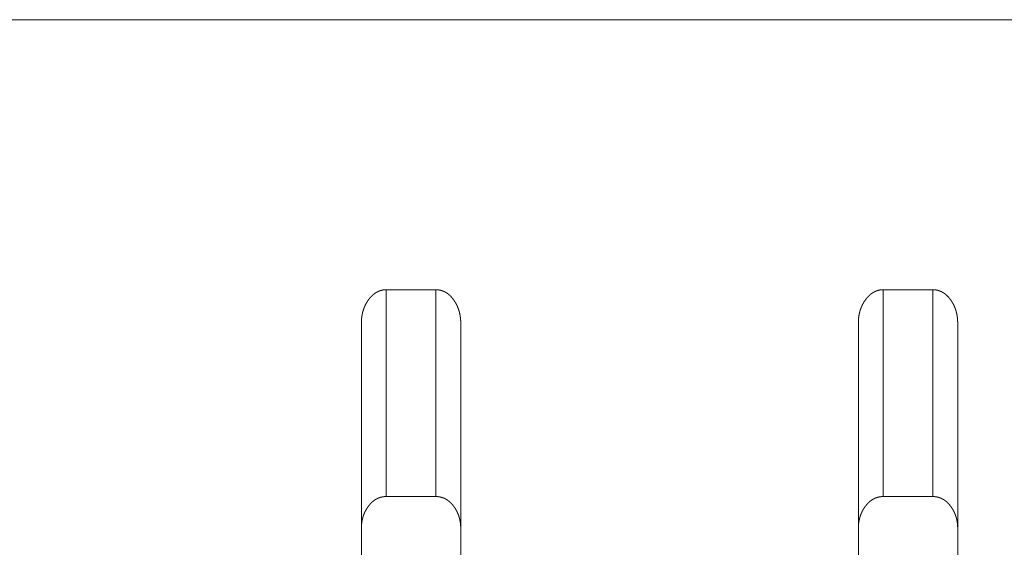
# Model space of a CAD drawing. Extents: x 0 to 4737, y 0 to 3350.
# Drawn here: x 1576 to 1595, y 2425 to 2436 of the extents above; entities that cross this region are included whole.
import ezdxf

# ---------------------------------------------------------------- set-up
doc = ezdxf.new("R2010")
doc.units = 0
doc.layers.add('OPTION', color=7, linetype='CONTINUOUS', lineweight=9)

msp = doc.modelspace()

# ---------------------------------------------------------------- linework, layer by layer
at = {"layer": 'OPTION', "color": 162, "linetype": 'Continuous'}
for points in [[(1283.387, 2435.712), (1896.714, 2435.717)], [(1583.049, 2426.113), (1583.049, 2430.279)], [(1583.049, 2430.279), (1584.05, 2430.279)], [(1584.05, 2426.113), (1584.05, 2430.279)], [(1593.055, 2426.113), (1593.055, 2430.279)], [(1593.055, 2430.279), (1594.055, 2430.279)], [(1594.055, 2426.113), (1594.055, 2430.279)], [(1584.05, 2426.113), (1583.049, 2426.113)], [(1594.055, 2426.113), (1593.055, 2426.113)]]:
    msp.add_open_spline(points, degree=1, dxfattribs=at)
for points, knots in [([(1582.549, 2429.601), (1582.549, 2429.609), (1582.549, 2429.617), (1582.549, 2429.625), (1582.55, 2429.64), (1582.55, 2429.648), (1582.551, 2429.656), (1582.551, 2429.664), (1582.551, 2429.671), (1582.552, 2429.679), (1582.553, 2429.687), (1582.553, 2429.695), (1582.554, 2429.702), (1582.555, 2429.71), (1582.556, 2429.717), (1582.558, 2429.732), (1582.56, 2429.747), (1582.561, 2429.754), (1582.562, 2429.762), (1582.564, 2429.769), (1582.565, 2429.776), (1582.566, 2429.784), (1582.568, 2429.791), (1582.569, 2429.798), (1582.573, 2429.812), (1582.574, 2429.819), (1582.576, 2429.826), (1582.578, 2429.833), (1582.58, 2429.84), (1582.584, 2429.854), (1582.586, 2429.861), (1582.59, 2429.874), (1582.595, 2429.888), (1582.597, 2429.895), (1582.602, 2429.908), (1582.605, 2429.915), (1582.61, 2429.928), (1582.615, 2429.941), (1582.618, 2429.947), (1582.621, 2429.954), (1582.624, 2429.96), (1582.627, 2429.966), (1582.63, 2429.973), (1582.634, 2429.979), (1582.637, 2429.985), (1582.64, 2429.991), (1582.643, 2429.998), (1582.647, 2430.004), (1582.654, 2430.016), (1582.657, 2430.022), (1582.665, 2430.034), (1582.668, 2430.04), (1582.672, 2430.046), (1582.676, 2430.052), (1582.68, 2430.057), (1582.684, 2430.063), (1582.688, 2430.069), (1582.697, 2430.081), (1582.703, 2430.089), (1582.71, 2430.098), (1582.717, 2430.107), (1582.723, 2430.115), (1582.73, 2430.123), (1582.737, 2430.131), (1582.744, 2430.138), (1582.752, 2430.146), (1582.759, 2430.153), (1582.766, 2430.16), (1582.773, 2430.167), (1582.781, 2430.174), (1582.788, 2430.18), (1582.796, 2430.186), (1582.803, 2430.192), (1582.811, 2430.198), (1582.818, 2430.204), (1582.826, 2430.209), (1582.834, 2430.214), (1582.842, 2430.219), (1582.85, 2430.224), (1582.858, 2430.229), (1582.866, 2430.233), (1582.874, 2430.237), (1582.882, 2430.241), (1582.89, 2430.245), (1582.899, 2430.249), (1582.907, 2430.252), (1582.915, 2430.255), (1582.924, 2430.258), (1582.932, 2430.261), (1582.941, 2430.264), (1582.95, 2430.266), (1582.958, 2430.268), (1582.967, 2430.27), (1582.976, 2430.272), (1582.985, 2430.274), (1582.994, 2430.275), (1583.003, 2430.276), (1583.021, 2430.278), (1583.031, 2430.279), (1583.04, 2430.279), (1583.049, 2430.279)], [0, 0, 0.008546, 0.017091, 0.025637, 0.042583, 0.050978, 0.05938, 0.067627, 0.07603, 0.084287, 0.092558, 0.100815, 0.108948, 0.117064, 0.125196, 0.141499, 0.157494, 0.16554, 0.17356, 0.181453, 0.189499, 0.19742, 0.20519, 0.213144, 0.228748, 0.236585, 0.244461, 0.252148, 0.259874, 0.27541, 0.283029, 0.298358, 0.313785, 0.321352, 0.33659, 0.344264, 0.359323, 0.374501, 0.38201, 0.38966, 0.397235, 0.404669, 0.412244, 0.419748, 0.42739, 0.43483, 0.442406, 0.450057, 0.465087, 0.472681, 0.487602, 0.495144, 0.502771, 0.510314, 0.517899, 0.525397, 0.532982, 0.548334, 0.56011, 0.571951, 0.583549, 0.595027, 0.606486, 0.617711, 0.628924, 0.640025, 0.650791, 0.661667, 0.672442, 0.683112, 0.693576, 0.704159, 0.714325, 0.724736, 0.734867, 0.745126, 0.75508, 0.765208, 0.77504, 0.78506, 0.794793, 0.804591, 0.814457, 0.82419, 0.83386, 0.843554, 0.853191, 0.86292, 0.87255, 0.882282, 0.89178, 0.901539, 0.911262, 0.920921, 0.930703, 0.94046, 0.950326, 0.96999, 0.979953, 0.9899, 1, 1]), ([(1584.05, 2430.279), (1584.055, 2430.279), (1584.059, 2430.279), (1584.064, 2430.278), (1584.068, 2430.278), (1584.073, 2430.278), (1584.077, 2430.278), (1584.082, 2430.277), (1584.086, 2430.277), (1584.091, 2430.276), (1584.095, 2430.276), (1584.099, 2430.275), (1584.104, 2430.275), (1584.108, 2430.274), (1584.117, 2430.273), (1584.126, 2430.271), (1584.13, 2430.271), (1584.134, 2430.27), (1584.138, 2430.269), (1584.143, 2430.268), (1584.147, 2430.267), (1584.151, 2430.265), (1584.155, 2430.264), (1584.16, 2430.263), (1584.164, 2430.262), (1584.172, 2430.259), (1584.176, 2430.258), (1584.18, 2430.257), (1584.185, 2430.255), (1584.189, 2430.254), (1584.197, 2430.25), (1584.201, 2430.249), (1584.205, 2430.247), (1584.209, 2430.245), (1584.213, 2430.243), (1584.217, 2430.242), (1584.221, 2430.24), (1584.225, 2430.238), (1584.229, 2430.236), (1584.233, 2430.234), (1584.237, 2430.232), (1584.241, 2430.23), (1584.244, 2430.227), (1584.248, 2430.225), (1584.252, 2430.223), (1584.256, 2430.221), (1584.26, 2430.218), (1584.267, 2430.213), (1584.271, 2430.211), (1584.275, 2430.208), (1584.282, 2430.203), (1584.286, 2430.2), (1584.29, 2430.198), (1584.293, 2430.195), (1584.297, 2430.192), (1584.301, 2430.189), (1584.304, 2430.186), (1584.308, 2430.183), (1584.311, 2430.18), (1584.315, 2430.177), (1584.319, 2430.174), (1584.322, 2430.171), (1584.326, 2430.168), (1584.329, 2430.164), (1584.333, 2430.161), (1584.34, 2430.154), (1584.343, 2430.151), (1584.35, 2430.144), (1584.354, 2430.14), (1584.357, 2430.136), (1584.36, 2430.133), (1584.364, 2430.129), (1584.367, 2430.125), (1584.37, 2430.121), (1584.374, 2430.118), (1584.377, 2430.114), (1584.38, 2430.11), (1584.384, 2430.106), (1584.387, 2430.102), (1584.39, 2430.098), (1584.396, 2430.089), (1584.4, 2430.085), (1584.403, 2430.08), (1584.406, 2430.076), (1584.414, 2430.064), (1584.423, 2430.052), (1584.43, 2430.04), (1584.438, 2430.028), (1584.445, 2430.016), (1584.452, 2430.003), (1584.459, 2429.991), (1584.466, 2429.978), (1584.472, 2429.965), (1584.478, 2429.952), (1584.484, 2429.939), (1584.49, 2429.926), (1584.495, 2429.912), (1584.5, 2429.899), (1584.505, 2429.885), (1584.51, 2429.871), (1584.514, 2429.857), (1584.518, 2429.843), (1584.522, 2429.829), (1584.526, 2429.815), (1584.529, 2429.8), (1584.532, 2429.786), (1584.535, 2429.771), (1584.538, 2429.756), (1584.54, 2429.741), (1584.542, 2429.726), (1584.544, 2429.711), (1584.546, 2429.696), (1584.547, 2429.68), (1584.548, 2429.665), (1584.549, 2429.649), (1584.55, 2429.633), (1584.55, 2429.617), (1584.55, 2429.601)], [0, 0, 0.004975, 0.009791, 0.014766, 0.019592, 0.024412, 0.029238, 0.034078, 0.038904, 0.043743, 0.048428, 0.053285, 0.057987, 0.062844, 0.072295, 0.081746, 0.0865, 0.091135, 0.095889, 0.100524, 0.105311, 0.109985, 0.11462, 0.119338, 0.124013, 0.133448, 0.138068, 0.142786, 0.14746, 0.152227, 0.161575, 0.166249, 0.170983, 0.175574, 0.18037, 0.185103, 0.18976, 0.194485, 0.199282, 0.204081, 0.208807, 0.213606, 0.21827, 0.223069, 0.227945, 0.232689, 0.237565, 0.247219, 0.252045, 0.256959, 0.266786, 0.271572, 0.276576, 0.28155, 0.286429, 0.291526, 0.2965, 0.301573, 0.306528, 0.311601, 0.316776, 0.321835, 0.327009, 0.332068, 0.337233, 0.347782, 0.353056, 0.363606, 0.368879, 0.374273, 0.379551, 0.385049, 0.390443, 0.395954, 0.401347, 0.406977, 0.412389, 0.418019, 0.423552, 0.429182, 0.440494, 0.446274, 0.452148, 0.457837, 0.473317, 0.488874, 0.504259, 0.519824, 0.535225, 0.550605, 0.565969, 0.581398, 0.596824, 0.612256, 0.627701, 0.643084, 0.658635, 0.674075, 0.689606, 0.705182, 0.720958, 0.736496, 0.75244, 0.768155, 0.784098, 0.800007, 0.816158, 0.832251, 0.8486, 0.864927, 0.88152, 0.897924, 0.914763, 0.931435, 0.948552, 0.965499, 0.982752, 1, 1]), ([(1592.555, 2429.601), (1592.555, 2429.609), (1592.555, 2429.617), (1592.555, 2429.632), (1592.556, 2429.648), (1592.556, 2429.664), (1592.557, 2429.671), (1592.558, 2429.679), (1592.558, 2429.687), (1592.559, 2429.694), (1592.56, 2429.702), (1592.561, 2429.717), (1592.562, 2429.725), (1592.563, 2429.732), (1592.564, 2429.74), (1592.567, 2429.754), (1592.568, 2429.762), (1592.569, 2429.769), (1592.572, 2429.783), (1592.575, 2429.798), (1592.576, 2429.805), (1592.58, 2429.819), (1592.582, 2429.826), (1592.583, 2429.833), (1592.587, 2429.847), (1592.589, 2429.854), (1592.591, 2429.861), (1592.596, 2429.874), (1592.598, 2429.881), (1592.6, 2429.888), (1592.603, 2429.895), (1592.608, 2429.908), (1592.61, 2429.915), (1592.613, 2429.921), (1592.618, 2429.934), (1592.621, 2429.941), (1592.624, 2429.947), (1592.63, 2429.96), (1592.633, 2429.966), (1592.636, 2429.973), (1592.639, 2429.979), (1592.645, 2429.991), (1592.649, 2429.998), (1592.652, 2430.004), (1592.656, 2430.01), (1592.659, 2430.016), (1592.663, 2430.022), (1592.666, 2430.028), (1592.674, 2430.04), (1592.678, 2430.046), (1592.682, 2430.052), (1592.686, 2430.057), (1592.694, 2430.069), (1592.698, 2430.075), (1592.702, 2430.081), (1592.709, 2430.089), (1592.715, 2430.098), (1592.722, 2430.107), (1592.729, 2430.115), (1592.736, 2430.123), (1592.75, 2430.138), (1592.757, 2430.146), (1592.764, 2430.153), (1592.771, 2430.16), (1592.779, 2430.167), (1592.786, 2430.174), (1592.793, 2430.18), (1592.801, 2430.186), (1592.808, 2430.192), (1592.816, 2430.198), (1592.824, 2430.204), (1592.831, 2430.209), (1592.839, 2430.214), (1592.847, 2430.219), (1592.855, 2430.224), (1592.863, 2430.229), (1592.871, 2430.233), (1592.879, 2430.237), (1592.887, 2430.241), (1592.896, 2430.245), (1592.904, 2430.249), (1592.912, 2430.252), (1592.921, 2430.255), (1592.929, 2430.258), (1592.938, 2430.261), (1592.946, 2430.264), (1592.955, 2430.266), (1592.964, 2430.268), (1592.973, 2430.27), (1592.981, 2430.272), (1592.99, 2430.274), (1592.999, 2430.275), (1593.009, 2430.276), (1593.018, 2430.277), (1593.027, 2430.278), (1593.036, 2430.279), (1593.045, 2430.279), (1593.055, 2430.279)], [0, 0, 0.008544, 0.017245, 0.034181, 0.050969, 0.067773, 0.07603, 0.084441, 0.092698, 0.100813, 0.109083, 0.125346, 0.133478, 0.141629, 0.149626, 0.165665, 0.173685, 0.181577, 0.197419, 0.213261, 0.221063, 0.236737, 0.244423, 0.252298, 0.267749, 0.275516, 0.283134, 0.298463, 0.306175, 0.313741, 0.321454, 0.336691, 0.34422, 0.351893, 0.36707, 0.374658, 0.382166, 0.397183, 0.404756, 0.412399, 0.419902, 0.434909, 0.442484, 0.449999, 0.457649, 0.465163, 0.472623, 0.480216, 0.4953, 0.502842, 0.510468, 0.517965, 0.533135, 0.54072, 0.548395, 0.56014, 0.572009, 0.583606, 0.595182, 0.606539, 0.628975, 0.639962, 0.650837, 0.661824, 0.672484, 0.683154, 0.693617, 0.704199, 0.714486, 0.724895, 0.734901, 0.745158, 0.75524, 0.765153, 0.775198, 0.785083, 0.794815, 0.80475, 0.814408, 0.824206, 0.833875, 0.843568, 0.853204, 0.862933, 0.872562, 0.882293, 0.89194, 0.901547, 0.91127, 0.920928, 0.930709, 0.940465, 0.950331, 0.960162, 0.970148, 0.979954, 0.990057, 1, 1]), ([(1594.055, 2430.279), (1594.06, 2430.279), (1594.065, 2430.279), (1594.069, 2430.278), (1594.073, 2430.278), (1594.078, 2430.278), (1594.083, 2430.278), (1594.087, 2430.277), (1594.091, 2430.277), (1594.1, 2430.276), (1594.105, 2430.275), (1594.109, 2430.275), (1594.114, 2430.274), (1594.122, 2430.273), (1594.131, 2430.271), (1594.135, 2430.271), (1594.14, 2430.27), (1594.144, 2430.269), (1594.148, 2430.268), (1594.152, 2430.267), (1594.157, 2430.265), (1594.165, 2430.263), (1594.169, 2430.262), (1594.173, 2430.261), (1594.178, 2430.259), (1594.182, 2430.258), (1594.186, 2430.257), (1594.19, 2430.255), (1594.194, 2430.254), (1594.202, 2430.25), (1594.206, 2430.249), (1594.214, 2430.245), (1594.218, 2430.243), (1594.222, 2430.242), (1594.226, 2430.24), (1594.23, 2430.238), (1594.238, 2430.234), (1594.242, 2430.232), (1594.25, 2430.227), (1594.254, 2430.225), (1594.258, 2430.223), (1594.261, 2430.221), (1594.265, 2430.218), (1594.273, 2430.213), (1594.277, 2430.211), (1594.28, 2430.208), (1594.288, 2430.203), (1594.292, 2430.2), (1594.295, 2430.198), (1594.299, 2430.195), (1594.303, 2430.192), (1594.306, 2430.189), (1594.31, 2430.186), (1594.313, 2430.183), (1594.321, 2430.177), (1594.324, 2430.174), (1594.328, 2430.171), (1594.331, 2430.168), (1594.335, 2430.164), (1594.338, 2430.161), (1594.342, 2430.158), (1594.345, 2430.154), (1594.352, 2430.147), (1594.356, 2430.144), (1594.362, 2430.136), (1594.366, 2430.133), (1594.372, 2430.125), (1594.379, 2430.118), (1594.386, 2430.11), (1594.389, 2430.106), (1594.392, 2430.102), (1594.395, 2430.097), (1594.399, 2430.093), (1594.402, 2430.089), (1594.405, 2430.085), (1594.412, 2430.076), (1594.42, 2430.064), (1594.428, 2430.052), (1594.436, 2430.04), (1594.443, 2430.028), (1594.451, 2430.016), (1594.458, 2430.003), (1594.465, 2429.991), (1594.471, 2429.978), (1594.478, 2429.965), (1594.484, 2429.952), (1594.49, 2429.939), (1594.495, 2429.926), (1594.501, 2429.912), (1594.506, 2429.899), (1594.511, 2429.885), (1594.515, 2429.871), (1594.52, 2429.857), (1594.524, 2429.843), (1594.528, 2429.829), (1594.531, 2429.815), (1594.535, 2429.8), (1594.538, 2429.786), (1594.541, 2429.771), (1594.543, 2429.756), (1594.545, 2429.741), (1594.548, 2429.726), (1594.55, 2429.711), (1594.551, 2429.696), (1594.553, 2429.68), (1594.554, 2429.665), (1594.554, 2429.649), (1594.555, 2429.633), (1594.555, 2429.617), (1594.556, 2429.601)], [0, 0, 0.004819, 0.009791, 0.01461, 0.019437, 0.024256, 0.029238, 0.034077, 0.038748, 0.048427, 0.053129, 0.057986, 0.062688, 0.072139, 0.08159, 0.086344, 0.09113, 0.095731, 0.100518, 0.105153, 0.109977, 0.119326, 0.124, 0.128569, 0.133287, 0.138053, 0.142623, 0.147442, 0.152062, 0.16141, 0.166084, 0.175551, 0.180347, 0.184938, 0.189594, 0.194458, 0.203909, 0.208635, 0.218233, 0.223032, 0.227775, 0.232651, 0.237395, 0.247048, 0.252005, 0.256792, 0.266619, 0.271622, 0.276409, 0.281505, 0.286384, 0.291358, 0.296431, 0.301406, 0.311552, 0.31661, 0.321784, 0.326843, 0.332121, 0.33718, 0.342453, 0.347618, 0.358165, 0.363444, 0.374213, 0.379491, 0.390278, 0.4013, 0.412321, 0.417854, 0.423484, 0.42914, 0.43477, 0.44055, 0.446206, 0.457766, 0.473156, 0.488712, 0.504313, 0.519662, 0.535064, 0.550443, 0.565807, 0.581235, 0.596661, 0.612093, 0.627601, 0.642923, 0.658474, 0.673969, 0.689595, 0.705023, 0.720799, 0.736529, 0.752283, 0.767997, 0.783976, 0.800004, 0.816154, 0.832247, 0.848443, 0.864769, 0.881362, 0.89792, 0.914617, 0.931433, 0.948394, 0.965348, 0.982753, 1, 1]), ([(1582.549, 2415.339), (1582.549, 2415.405), (1582.549, 2417.164), (1582.549, 2418.507), (1582.549, 2420.169), (1582.549, 2422.088), (1582.549, 2424.197), (1582.549, 2426.437), (1582.549, 2428.721), (1582.549, 2429.601)], [0, 0, 0.004639, 0.127962, 0.222141, 0.338663, 0.473273, 0.62112, 0.778153, 0.938303, 1, 1]), ([(1584.55, 2429.601), (1584.55, 2428.721), (1584.55, 2426.439), (1584.55, 2424.201), (1584.55, 2422.094), (1584.55, 2420.175), (1584.55, 2418.512), (1584.55, 2417.168), (1584.55, 2415.407), (1584.55, 2415.339)], [0, 0, 0.061716, 0.221712, 0.378602, 0.526346, 0.660925, 0.777476, 0.871705, 0.995178, 1, 1]), ([(1592.555, 2415.339), (1592.555, 2415.418), (1592.555, 2417.188), (1592.555, 2418.535), (1592.555, 2420.198), (1592.555, 2422.116), (1592.555, 2424.218), (1592.555, 2426.447), (1592.555, 2427.586), (1592.555, 2429.162), (1592.555, 2429.601)], [0, 0, 0.005583, 0.129658, 0.224102, 0.340737, 0.475196, 0.622578, 0.778912, 0.85878, 0.969253, 1, 1]), ([(1594.556, 2429.601), (1594.556, 2428.72), (1594.556, 2426.45), (1594.556, 2424.222), (1594.556, 2422.121), (1594.556, 2420.204), (1594.556, 2418.54), (1594.556, 2417.193), (1594.556, 2415.421), (1594.556, 2415.339)], [0, 0, 0.061768, 0.220943, 0.377144, 0.524423, 0.658851, 0.775504, 0.869998, 0.994224, 1, 1]), ([(1583.049, 2426.113), (1583.045, 2426.113), (1583.04, 2426.113), (1583.03, 2426.112), (1583.021, 2426.112), (1583.016, 2426.112), (1583.011, 2426.111), (1583.007, 2426.111), (1583.002, 2426.11), (1582.992, 2426.109), (1582.988, 2426.108), (1582.983, 2426.108), (1582.979, 2426.107), (1582.974, 2426.106), (1582.97, 2426.105), (1582.965, 2426.105), (1582.96, 2426.104), (1582.956, 2426.103), (1582.951, 2426.102), (1582.943, 2426.099), (1582.938, 2426.098), (1582.934, 2426.097), (1582.929, 2426.096), (1582.925, 2426.094), (1582.921, 2426.093), (1582.916, 2426.092), (1582.912, 2426.09), (1582.908, 2426.089), (1582.903, 2426.087), (1582.899, 2426.085), (1582.895, 2426.084), (1582.891, 2426.082), (1582.886, 2426.08), (1582.882, 2426.078), (1582.878, 2426.076), (1582.87, 2426.072), (1582.865, 2426.07), (1582.861, 2426.068), (1582.853, 2426.064), (1582.849, 2426.062), (1582.845, 2426.059), (1582.841, 2426.057), (1582.837, 2426.055), (1582.833, 2426.052), (1582.829, 2426.05), (1582.821, 2426.045), (1582.817, 2426.042), (1582.813, 2426.039), (1582.806, 2426.034), (1582.802, 2426.031), (1582.798, 2426.028), (1582.794, 2426.025), (1582.786, 2426.019), (1582.783, 2426.016), (1582.775, 2426.009), (1582.772, 2426.006), (1582.768, 2426.003), (1582.764, 2425.999), (1582.76, 2425.996), (1582.753, 2425.989), (1582.75, 2425.986), (1582.746, 2425.982), (1582.742, 2425.978), (1582.739, 2425.975), (1582.732, 2425.967), (1582.728, 2425.963), (1582.721, 2425.955), (1582.718, 2425.951), (1582.714, 2425.947), (1582.711, 2425.943), (1582.708, 2425.939), (1582.704, 2425.935), (1582.701, 2425.93), (1582.698, 2425.926), (1582.694, 2425.922), (1582.688, 2425.913), (1582.684, 2425.908), (1582.681, 2425.904), (1582.678, 2425.899), (1582.67, 2425.888), (1582.662, 2425.876), (1582.655, 2425.864), (1582.648, 2425.852), (1582.641, 2425.84), (1582.634, 2425.828), (1582.628, 2425.815), (1582.622, 2425.803), (1582.616, 2425.79), (1582.61, 2425.778), (1582.605, 2425.765), (1582.599, 2425.752), (1582.594, 2425.739), (1582.59, 2425.726), (1582.586, 2425.712), (1582.581, 2425.699), (1582.577, 2425.685), (1582.574, 2425.672), (1582.57, 2425.658), (1582.567, 2425.644), (1582.564, 2425.63), (1582.562, 2425.616), (1582.559, 2425.601), (1582.557, 2425.587), (1582.555, 2425.572), (1582.554, 2425.558), (1582.552, 2425.543), (1582.551, 2425.528), (1582.55, 2425.513), (1582.55, 2425.498), (1582.549, 2425.483), (1582.549, 2425.467)], [0, 0, 0.005279, 0.01072, 0.021282, 0.031858, 0.036987, 0.042287, 0.047428, 0.052729, 0.063046, 0.068204, 0.073385, 0.078407, 0.083588, 0.088639, 0.093847, 0.09893, 0.103981, 0.109065, 0.119307, 0.124273, 0.129437, 0.134403, 0.139461, 0.144625, 0.149683, 0.154644, 0.159703, 0.164814, 0.169834, 0.174945, 0.179965, 0.185049, 0.190069, 0.195153, 0.205455, 0.210462, 0.215613, 0.225775, 0.230934, 0.236015, 0.241254, 0.246413, 0.251517, 0.256756, 0.267137, 0.272462, 0.277613, 0.288175, 0.29355, 0.298797, 0.304171, 0.314863, 0.320209, 0.331105, 0.336539, 0.342092, 0.347526, 0.353078, 0.364165, 0.36982, 0.375364, 0.381019, 0.386789, 0.398108, 0.403994, 0.415551, 0.42145, 0.427246, 0.433145, 0.439066, 0.445087, 0.451134, 0.457054, 0.463101, 0.47545, 0.481531, 0.487834, 0.493915, 0.509576, 0.525059, 0.540506, 0.555868, 0.571265, 0.586584, 0.60211, 0.617419, 0.632804, 0.6482, 0.66347, 0.678975, 0.694365, 0.709794, 0.725273, 0.740856, 0.7565, 0.772058, 0.787887, 0.803606, 0.819448, 0.835416, 0.851457, 0.867474, 0.883604, 0.899855, 0.916408, 0.932774, 0.949437, 0.966085, 0.983044, 1, 1]), ([(1584.55, 2425.467), (1584.55, 2425.475), (1584.55, 2425.483), (1584.55, 2425.491), (1584.549, 2425.507), (1584.548, 2425.522), (1584.548, 2425.53), (1584.547, 2425.538), (1584.547, 2425.546), (1584.546, 2425.553), (1584.545, 2425.561), (1584.544, 2425.568), (1584.544, 2425.576), (1584.543, 2425.584), (1584.542, 2425.591), (1584.541, 2425.598), (1584.539, 2425.606), (1584.538, 2425.613), (1584.537, 2425.621), (1584.535, 2425.628), (1584.532, 2425.642), (1584.531, 2425.65), (1584.529, 2425.657), (1584.526, 2425.671), (1584.522, 2425.685), (1584.52, 2425.692), (1584.518, 2425.699), (1584.513, 2425.713), (1584.511, 2425.72), (1584.509, 2425.727), (1584.506, 2425.734), (1584.502, 2425.747), (1584.499, 2425.754), (1584.496, 2425.761), (1584.494, 2425.768), (1584.491, 2425.774), (1584.488, 2425.781), (1584.485, 2425.787), (1584.482, 2425.794), (1584.479, 2425.8), (1584.476, 2425.807), (1584.473, 2425.813), (1584.466, 2425.826), (1584.463, 2425.833), (1584.459, 2425.839), (1584.452, 2425.851), (1584.448, 2425.858), (1584.445, 2425.864), (1584.441, 2425.87), (1584.437, 2425.876), (1584.433, 2425.882), (1584.429, 2425.888), (1584.425, 2425.894), (1584.421, 2425.9), (1584.414, 2425.909), (1584.408, 2425.918), (1584.401, 2425.927), (1584.394, 2425.936), (1584.381, 2425.952), (1584.367, 2425.968), (1584.36, 2425.975), (1584.353, 2425.983), (1584.346, 2425.99), (1584.338, 2425.997), (1584.331, 2426.003), (1584.323, 2426.01), (1584.316, 2426.016), (1584.308, 2426.022), (1584.293, 2426.034), (1584.285, 2426.04), (1584.278, 2426.045), (1584.27, 2426.05), (1584.262, 2426.055), (1584.254, 2426.06), (1584.246, 2426.064), (1584.238, 2426.069), (1584.229, 2426.073), (1584.221, 2426.077), (1584.204, 2426.084), (1584.196, 2426.087), (1584.187, 2426.09), (1584.178, 2426.093), (1584.17, 2426.096), (1584.161, 2426.098), (1584.152, 2426.101), (1584.143, 2426.103), (1584.134, 2426.105), (1584.125, 2426.106), (1584.116, 2426.108), (1584.107, 2426.109), (1584.097, 2426.11), (1584.088, 2426.111), (1584.079, 2426.112), (1584.069, 2426.113), (1584.059, 2426.113), (1584.05, 2426.113)], [0, 0, 0.008798, 0.017595, 0.026394, 0.04368, 0.06098, 0.069631, 0.078132, 0.086647, 0.095148, 0.10352, 0.112052, 0.120424, 0.128816, 0.13705, 0.145442, 0.153725, 0.161982, 0.170265, 0.178578, 0.194889, 0.203078, 0.211302, 0.22744, 0.243657, 0.251808, 0.259805, 0.275892, 0.283935, 0.291876, 0.299871, 0.315859, 0.323909, 0.331869, 0.33977, 0.347792, 0.355753, 0.363696, 0.371572, 0.379584, 0.387526, 0.395538, 0.41142, 0.419361, 0.427378, 0.443289, 0.451244, 0.459281, 0.467182, 0.475303, 0.483289, 0.491363, 0.499304, 0.507467, 0.519627, 0.531975, 0.543971, 0.556162, 0.579795, 0.602907, 0.614335, 0.625647, 0.63673, 0.647932, 0.658799, 0.669798, 0.680572, 0.691364, 0.712605, 0.723036, 0.733506, 0.743933, 0.754275, 0.764534, 0.774772, 0.784933, 0.795162, 0.805395, 0.825598, 0.835727, 0.845744, 0.855859, 0.865926, 0.876054, 0.886141, 0.896344, 0.906476, 0.916577, 0.926937, 0.93714, 0.947437, 0.957878, 0.968305, 0.978721, 0.989442, 1, 1]), ([(1593.055, 2426.113), (1593.05, 2426.113), (1593.045, 2426.112), (1593.036, 2426.112), (1593.031, 2426.112), (1593.026, 2426.112), (1593.021, 2426.111), (1593.017, 2426.111), (1593.012, 2426.111), (1593.007, 2426.11), (1593.003, 2426.11), (1592.998, 2426.109), (1592.993, 2426.108), (1592.989, 2426.108), (1592.984, 2426.107), (1592.979, 2426.106), (1592.97, 2426.104), (1592.966, 2426.103), (1592.957, 2426.101), (1592.952, 2426.1), (1592.948, 2426.099), (1592.944, 2426.098), (1592.939, 2426.097), (1592.935, 2426.095), (1592.93, 2426.094), (1592.926, 2426.093), (1592.917, 2426.09), (1592.913, 2426.088), (1592.909, 2426.087), (1592.904, 2426.085), (1592.9, 2426.083), (1592.896, 2426.082), (1592.892, 2426.08), (1592.883, 2426.076), (1592.879, 2426.074), (1592.875, 2426.072), (1592.871, 2426.07), (1592.867, 2426.068), (1592.863, 2426.066), (1592.855, 2426.061), (1592.85, 2426.059), (1592.846, 2426.057), (1592.842, 2426.054), (1592.838, 2426.052), (1592.835, 2426.049), (1592.83, 2426.047), (1592.823, 2426.042), (1592.815, 2426.036), (1592.811, 2426.033), (1592.807, 2426.03), (1592.803, 2426.028), (1592.799, 2426.025), (1592.796, 2426.022), (1592.792, 2426.019), (1592.788, 2426.016), (1592.784, 2426.012), (1592.781, 2426.009), (1592.777, 2426.006), (1592.773, 2426.003), (1592.77, 2425.999), (1592.766, 2425.996), (1592.759, 2425.989), (1592.751, 2425.982), (1592.748, 2425.978), (1592.744, 2425.974), (1592.741, 2425.971), (1592.737, 2425.967), (1592.734, 2425.963), (1592.727, 2425.955), (1592.72, 2425.947), (1592.717, 2425.943), (1592.713, 2425.939), (1592.71, 2425.934), (1592.706, 2425.93), (1592.703, 2425.926), (1592.7, 2425.922), (1592.696, 2425.917), (1592.693, 2425.913), (1592.69, 2425.908), (1592.687, 2425.903), (1592.683, 2425.899), (1592.675, 2425.887), (1592.668, 2425.876), (1592.66, 2425.864), (1592.653, 2425.852), (1592.646, 2425.84), (1592.64, 2425.827), (1592.633, 2425.815), (1592.627, 2425.803), (1592.621, 2425.79), (1592.615, 2425.777), (1592.61, 2425.764), (1592.605, 2425.751), (1592.6, 2425.738), (1592.595, 2425.725), (1592.591, 2425.712), (1592.587, 2425.698), (1592.583, 2425.685), (1592.579, 2425.671), (1592.576, 2425.657), (1592.573, 2425.643), (1592.57, 2425.629), (1592.567, 2425.615), (1592.565, 2425.601), (1592.563, 2425.587), (1592.561, 2425.572), (1592.559, 2425.557), (1592.558, 2425.543), (1592.557, 2425.528), (1592.556, 2425.513), (1592.555, 2425.498), (1592.555, 2425.482), (1592.555, 2425.467)], [0, 0, 0.005279, 0.01056, 0.021123, 0.026404, 0.031692, 0.036993, 0.042122, 0.047422, 0.052581, 0.057722, 0.062881, 0.068062, 0.073221, 0.078429, 0.08361, 0.093712, 0.09892, 0.109087, 0.114209, 0.119175, 0.124297, 0.129263, 0.134427, 0.139485, 0.144496, 0.154613, 0.159724, 0.164685, 0.169797, 0.174817, 0.179986, 0.185006, 0.195174, 0.200325, 0.205263, 0.210486, 0.215494, 0.220717, 0.230879, 0.236038, 0.241278, 0.246298, 0.251538, 0.256642, 0.261966, 0.272348, 0.282911, 0.288192, 0.293439, 0.298814, 0.304061, 0.309408, 0.314879, 0.320225, 0.325674, 0.331001, 0.336554, 0.341988, 0.34754, 0.352975, 0.364062, 0.375373, 0.381029, 0.386689, 0.392459, 0.398119, 0.403897, 0.415455, 0.427253, 0.433049, 0.439071, 0.444992, 0.451138, 0.457058, 0.463105, 0.46928, 0.475361, 0.481536, 0.487747, 0.493922, 0.509495, 0.524979, 0.540511, 0.555792, 0.571268, 0.586588, 0.602041, 0.617421, 0.632806, 0.648204, 0.663622, 0.678979, 0.694369, 0.7098, 0.725431, 0.740862, 0.756506, 0.772066, 0.787857, 0.803612, 0.819455, 0.835393, 0.851462, 0.867456, 0.883767, 0.900019, 0.916398, 0.932924, 0.949588, 0.966244, 0.983203, 1, 1]), ([(1594.556, 2425.467), (1594.556, 2425.475), (1594.555, 2425.491), (1594.555, 2425.499), (1594.554, 2425.514), (1594.554, 2425.522), (1594.553, 2425.538), (1594.552, 2425.545), (1594.552, 2425.553), (1594.551, 2425.561), (1594.55, 2425.568), (1594.549, 2425.576), (1594.548, 2425.583), (1594.547, 2425.591), (1594.546, 2425.598), (1594.545, 2425.606), (1594.542, 2425.62), (1594.541, 2425.628), (1594.539, 2425.635), (1594.538, 2425.642), (1594.536, 2425.649), (1594.535, 2425.657), (1594.533, 2425.664), (1594.531, 2425.671), (1594.529, 2425.678), (1594.527, 2425.685), (1594.525, 2425.692), (1594.523, 2425.699), (1594.519, 2425.713), (1594.517, 2425.72), (1594.512, 2425.734), (1594.51, 2425.74), (1594.504, 2425.754), (1594.502, 2425.761), (1594.496, 2425.774), (1594.493, 2425.781), (1594.49, 2425.787), (1594.484, 2425.8), (1594.478, 2425.813), (1594.471, 2425.826), (1594.468, 2425.832), (1594.465, 2425.838), (1594.461, 2425.845), (1594.457, 2425.851), (1594.45, 2425.864), (1594.446, 2425.87), (1594.442, 2425.876), (1594.438, 2425.882), (1594.434, 2425.888), (1594.43, 2425.894), (1594.426, 2425.9), (1594.42, 2425.909), (1594.413, 2425.918), (1594.406, 2425.927), (1594.4, 2425.935), (1594.393, 2425.944), (1594.386, 2425.952), (1594.379, 2425.96), (1594.372, 2425.967), (1594.365, 2425.975), (1594.358, 2425.982), (1594.351, 2425.989), (1594.344, 2425.996), (1594.329, 2426.01), (1594.314, 2426.022), (1594.306, 2426.028), (1594.299, 2426.034), (1594.291, 2426.039), (1594.283, 2426.045), (1594.275, 2426.05), (1594.267, 2426.055), (1594.259, 2426.059), (1594.251, 2426.064), (1594.243, 2426.068), (1594.235, 2426.072), (1594.226, 2426.076), (1594.218, 2426.08), (1594.21, 2426.084), (1594.201, 2426.087), (1594.192, 2426.09), (1594.184, 2426.093), (1594.175, 2426.096), (1594.166, 2426.098), (1594.157, 2426.101), (1594.148, 2426.103), (1594.14, 2426.104), (1594.13, 2426.106), (1594.121, 2426.108), (1594.112, 2426.109), (1594.093, 2426.111), (1594.084, 2426.112), (1594.075, 2426.112), (1594.065, 2426.113), (1594.055, 2426.113)], [0, 0, 0.008798, 0.026236, 0.035039, 0.052327, 0.060978, 0.077981, 0.086643, 0.094999, 0.103514, 0.111887, 0.120419, 0.128653, 0.137046, 0.145462, 0.153719, 0.170287, 0.178413, 0.186759, 0.194915, 0.203104, 0.211137, 0.219362, 0.227431, 0.23554, 0.243692, 0.251801, 0.259799, 0.275887, 0.28398, 0.299864, 0.307858, 0.323959, 0.331861, 0.347783, 0.355806, 0.363683, 0.379569, 0.395594, 0.411477, 0.419419, 0.427296, 0.435313, 0.443269, 0.459345, 0.467246, 0.475368, 0.483354, 0.491428, 0.49937, 0.507444, 0.519699, 0.532047, 0.544044, 0.556236, 0.567952, 0.579872, 0.591323, 0.602987, 0.614306, 0.625731, 0.636815, 0.647902, 0.669874, 0.69146, 0.701954, 0.712575, 0.723137, 0.733608, 0.743901, 0.754329, 0.764646, 0.774885, 0.785047, 0.795276, 0.805365, 0.815532, 0.825573, 0.835702, 0.84587, 0.855835, 0.866055, 0.876075, 0.886317, 0.896328, 0.906461, 0.91672, 0.926949, 0.937287, 0.957884, 0.968471, 0.97888, 0.989442, 1, 1])]:
    msp.add_open_spline(points, degree=1, knots=knots, dxfattribs=at)

doc.saveas('drawing.dxf')
